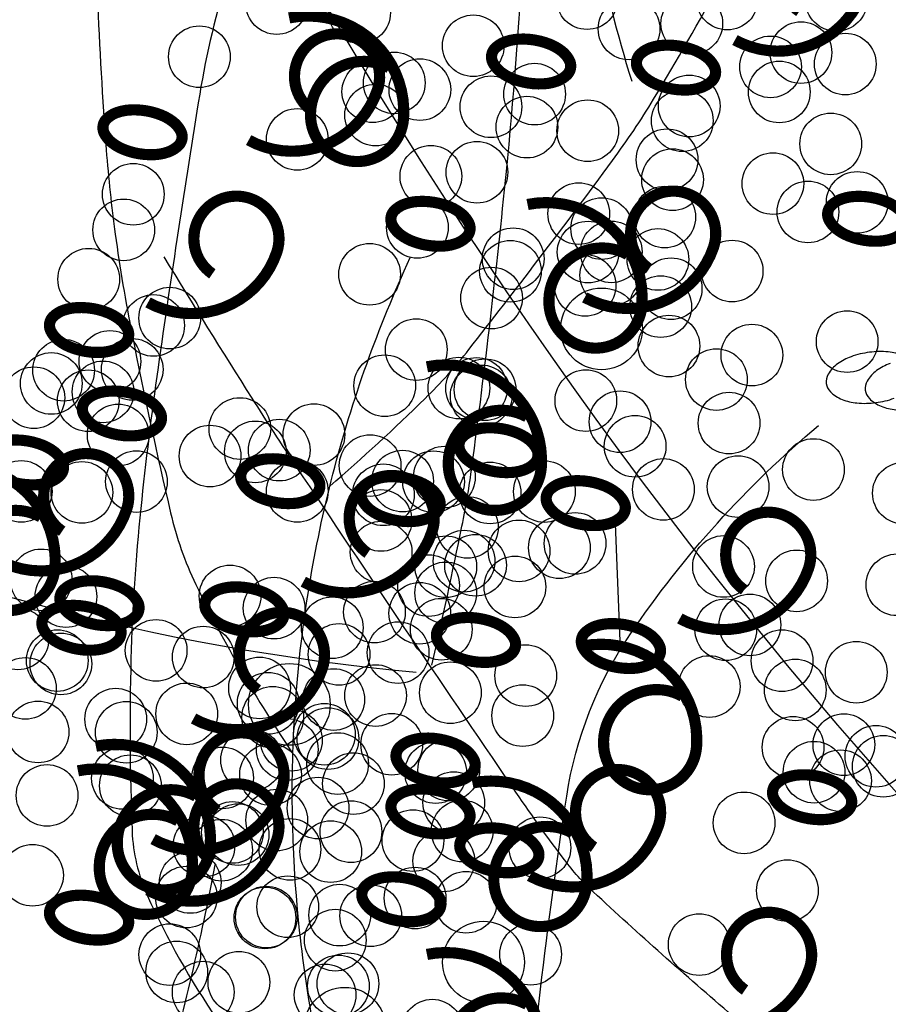
# Model space of a CAD drawing. Units: feet. Extents: x 0 to 8.5, y 0 to 11.
# Drawn here: x 2.7 to 2.9, y 3.2 to 3.4 of the extents above; entities that cross this region are included whole.
import ezdxf

# ---------------------------------------------------------------- set-up
doc = ezdxf.new("R2010")
doc.units = ezdxf.units.FT
doc.header["$MEASUREMENT"] = 0
doc.layers.add('G_Detail_Line_Medium', color=7, linetype='CONTINUOUS')
doc.layers.add('G_Detail_Line_Shade', color=9, linetype='CONTINUOUS')

msp = doc.modelspace()

# ---------------------------------------------------------------- linework, layer by layer
at = {"layer": 'G_Detail_Line_Medium'}
msp.add_line((2.852250396179854, 3.265003188495294), (2.851039640939628, 3.296923805469765), dxfattribs=at)
at = {"layer": 'G_Detail_Line_Medium', "const_width": 0.002663280000000001}
for points in [[(2.894836213660776, 3.416861170530853, -2.013131363561439), (2.910158163899085, 3.421966080133059, -0.4664801598104144), (2.879514263422469, 3.41005465177255, 5.719960447850339)], [(2.797223534121012, 3.403416558895032, 0.5917976923595726), (2.77849677861267, 3.391505130534523, 0.9375380886971868), (2.800628458126738, 3.391505130534523, 0.4933671625228506), (2.773389422288003, 3.415327987255541, 1.976597534420135)], [(2.779070459765761, 3.393038272742885, -2.013131363561439), (2.79439241000407, 3.398143182345088, -0.4664801598104144), (2.763748509527455, 3.386231753984581, 5.719960447850339)], [(2.859085016227338, 3.355602337438308, -2.013131363561439), (2.874406966465647, 3.360707247040512, -0.4664801598104144), (2.84376306598903, 3.348795818680004, 5.719960447850339)], [(2.755111517483288, 3.354408142790165, -2.013131363561439), (2.770433467721597, 3.35951305239237, -0.4664801598104144), (2.739789567244981, 3.347601624031862, 5.719960447850339)], [(2.853977659902674, 3.359005596817459, 0.5917976923595726), (2.835250904394329, 3.347094168456951, 0.9375380886971868), (2.857382583908397, 3.347094168456951, 0.4933671625228506), (2.830143548069663, 3.370917025177968, 1.976597534420135)], [(2.830018717620197, 3.32037546686474, 0.5917976923595726), (2.811291962111855, 3.308464038504232, 0.9375380886971868), (2.833423641625923, 3.308464038504232, 0.4933671625228506), (2.806184605787188, 3.332286895225248, 1.976597534420135)], [(2.71936032004985, 3.293149309697619, -2.013131363561439), (2.734682270288158, 3.298254219299824, -0.4664801598104144), (2.704038369811542, 3.286342790939315, 5.719960447850339)], [(2.714252963725186, 3.296552569076771, 0.5917976923595726), (2.69552620821684, 3.284641140716262, 0.9375380886971868), (2.717657887730908, 3.284641140716262, 0.4933671625228506), (2.690418851892174, 3.308463997437279, 1.976597534420135)], [(2.792078009686735, 3.287928910922671, -2.013131363561439), (2.807399959925045, 3.293033820524876, -0.4664801598104144), (2.776756059448428, 3.281122392164368, 5.719960447850339)], [(2.88171814732174, 3.279187740779744, -2.013131363561439), (2.89704009756005, 3.284292650381949, -0.4664801598104144), (2.866396197083434, 3.272381222021441, 5.719960447850339)], [(2.765952393426725, 3.255364842991774, -2.013131363561439), (2.781274343665035, 3.260469752593977, -0.4664801598104144), (2.750630443188419, 3.248558324233471, 5.719960447850339)], [(2.866985209823645, 3.253896234997246, 0.5917976923595726), (2.848258454315302, 3.241984806636737, 0.9375380886971868), (2.87039013382937, 3.241984806636737, 0.4933671625228506), (2.843151097990635, 3.265807663357755, 1.976597534420135)], [(2.756326812253298, 3.226670077830125, -2.013131363561439), (2.771648762491606, 3.231774987432329, -0.4664801598104144), (2.741004862014989, 3.219863559071822, 5.719960447850339)], [(2.751219455928633, 3.230073337209276, 0.5917976923595726), (2.732492700420288, 3.218161908848768, 0.9375380886971868), (2.754624379934356, 3.218161908848768, 0.4933671625228506), (2.727385344095622, 3.241984765569786, 1.976597534420135)], [(2.746937595503114, 3.224222595292537, 0.5917976923595726), (2.728210839994772, 3.212311166932029, 0.9375380886971868), (2.75034251950884, 3.212311166932029, 0.4933671625228506), (2.723103483670104, 3.236134023653046, 1.976597534420135)], [(2.845966949888303, 3.217928907687198, -2.013131363561439), (2.861288900126612, 3.223033817289402, -0.4664801598104144), (2.830644999649995, 3.211122388928894, 5.719960447850339)], [(2.755111517483288, 3.214549420503324, -2.013131363561439), (2.770433467721597, 3.219654330105529, -0.4664801598104144), (2.739789567244981, 3.207742901745021, 5.719960447850339)], [(2.840859593563638, 3.22133216706635, 0.5917976923595726), (2.822132838055293, 3.209420738705841, 0.9375380886971868), (2.844264517569361, 3.209420738705841, 0.4933671625228506), (2.817025481730627, 3.233243595426858, 1.976597534420135)], [(2.881919492093964, 3.183955325003076, -2.013131363561439), (2.897241442332273, 3.189060234605282, -0.4664801598104144), (2.866597541855657, 3.177148806244773, 5.719960447850339)], [(2.830018717620197, 3.180516744577899, 0.5917976923595726), (2.811291962111855, 3.16860531621739, 0.9375380886971868), (2.833423641625923, 3.16860531621739, 0.4933671625228506), (2.806184605787188, 3.192428172938407, 1.976597534420135)]]:
    msp.add_lwpolyline(points, format="xyb", dxfattribs=at)
for points in [[(2.831845980388602, 3.410054651772548, 0.05546595109377452), (2.827995970192785, 3.410264322965197, 0.06926049984291904), (2.824961346368906, 3.409665861974457, 0.105843081183681), (2.822498917495049, 3.408176679244296, 0.1641400695779886), (2.821611006704265, 3.406514433156893, 0.1641400695782574), (2.821911533310747, 3.404654021539462, 0.1058430811837345), (2.823757544931671, 3.402446429580332, 0.06926049984309803), (2.826433804410215, 3.400895709581955, 0.05546595109398827), (2.830143548069663, 3.399844832568141, 0.05546595109366281), (2.83399355826548, 3.399635161375489, 0.0692604998428725), (2.837028182089361, 3.400233622366231, 0.1058430811837259), (2.839490610963215, 3.401722805096392, 0.164140069578171), (2.840378521754, 3.403385051183795, 0.1641400695781934), (2.840077995147519, 3.405245462801229, 0.1058430811837345), (2.838231983526593, 3.407453054760358, 0.06926049984299963), (2.835555724048049, 3.409003774758734, 0.0554659510940116)], [(2.866340419914394, 3.408602442215941, 0.05546595109377452), (2.862490409718577, 3.408812113408592, 0.06926049984291904), (2.859455785894697, 3.408213652417851, 0.105843081183681), (2.856993357020841, 3.406724469687688, 0.1641400695779886), (2.856105446230058, 3.405062223600286, 0.1641400695782574), (2.856405972836536, 3.403201811982854, 0.1058430811837345), (2.858251984457463, 3.400994220023724, 0.06926049984309803), (2.860928243936007, 3.399443500025349, 0.05546595109398827), (2.864637987595454, 3.398392623011532, 0.05546595109366281), (2.868487997791273, 3.398182951818882, 0.0692604998428725), (2.871522621615151, 3.398781412809623, 0.1058430811837259), (2.873985050489007, 3.400270595539786, 0.164140069578171), (2.874872961279793, 3.40193284162719, 0.1641400695781934), (2.874572434673311, 3.403793253244621, 0.1058430811837345), (2.872726423052384, 3.40600084520375, 0.06926049984299963), (2.870050163573842, 3.407551565202125, 0.0554659510940116)], [(2.739340657173506, 3.393206780757577, 0.05546595109377452), (2.73549064697769, 3.393416451950227, 0.06926049984291904), (2.732456023153809, 3.392817990959483, 0.105843081183681), (2.729993594279952, 3.391328808229322, 0.1641400695779886), (2.729105683489169, 3.389666562141919, 0.1641400695782574), (2.729406210095648, 3.387806150524487, 0.1058430811837345), (2.731252221716575, 3.385598558565356, 0.06926049984309803), (2.733928481195119, 3.384047838566983, 0.05546595109398827), (2.737638224854566, 3.382996961553167, 0.05546595109366281), (2.741488235050385, 3.382787290360516, 0.0692604998428725), (2.744522858874262, 3.383385751351256, 0.1058430811837259), (2.746985287748119, 3.384874934081418, 0.164140069578171), (2.747873198538903, 3.386537180168823, 0.1641400695781934), (2.747572671932423, 3.388397591786253, 0.1058430811837345), (2.745726660311496, 3.390605183745382, 0.06926049984299963), (2.743050400832952, 3.39215590374376, 0.0554659510940116)], [(2.807887038106128, 3.37142452181983, 0.05546595109377452), (2.804037027910312, 3.371634193012481, 0.06926049984291904), (2.801002404086431, 3.371035732021738, 0.105843081183681), (2.798539975212576, 3.369546549291577, 0.1641400695779886), (2.797652064421792, 3.367884303204174, 0.1641400695782574), (2.79795259102827, 3.366023891586741, 0.1058430811837345), (2.799798602649197, 3.363816299627611, 0.06926049984309803), (2.802474862127741, 3.362265579629238, 0.05546595109398827), (2.806184605787188, 3.361214702615421, 0.05546595109366281), (2.810034615983007, 3.361005031422772, 0.0692604998428725), (2.813069239806885, 3.361603492413511, 0.1058430811837259), (2.815531668680741, 3.363092675143672, 0.164140069578171), (2.816419579471526, 3.364754921231076, 0.1641400695781934), (2.816119052865045, 3.366615332848507, 0.1058430811837345), (2.81427304124412, 3.368822924807637, 0.06926049984299963), (2.811596781765576, 3.370373644806014, 0.0554659510940116)], [(2.911860536850179, 3.372618716467973, 0.05546595109377452), (2.908010526654363, 3.372828387660623, 0.06926049984291904), (2.904975902830482, 3.37222992666988, 0.105843081183681), (2.902513473956626, 3.370740743939719, 0.1641400695779886), (2.901625563165843, 3.369078497852316, 0.1641400695782574), (2.901926089772322, 3.367218086234883, 0.1058430811837345), (2.903772101393248, 3.365010494275753, 0.06926049984309803), (2.906448360871792, 3.36345977427738, 0.05546595109398827), (2.910158104531239, 3.362408897263563, 0.05546595109366281), (2.914008114727058, 3.362199226070913, 0.0692604998428725), (2.917042738550935, 3.362797687061653, 0.1058430811837259), (2.919505167424792, 3.364286869791815, 0.164140069578171), (2.920393078215577, 3.365949115879219, 0.1641400695781934), (2.920092551609097, 3.36780952749665, 0.1058430811837345), (2.91824653998817, 3.370017119455779, 0.06926049984299963), (2.915570280509626, 3.371567839454156, 0.0554659510940116)], [(2.726615723736906, 3.346149414475253, 0.05546595109377452), (2.722765713541089, 3.346359085667904, 0.06926049984291904), (2.719731089717209, 3.345760624677163, 0.105843081183681), (2.717268660843352, 3.344271441947, 0.1641400695779886), (2.716380750052569, 3.342609195859597, 0.1641400695782574), (2.716681276659048, 3.340748784242166, 0.1058430811837345), (2.718527288279975, 3.338541192283035, 0.06926049984309803), (2.721203547758519, 3.336990472284661, 0.05546595109398827), (2.724913291417965, 3.335939595270844, 0.05546595109366281), (2.728763301613784, 3.335729924078194, 0.0692604998428725), (2.731797925437663, 3.336328385068935, 0.1058430811837259), (2.734260354311519, 3.337817567799098, 0.164140069578171), (2.735148265102305, 3.339479813886501, 0.1641400695781934), (2.734847738495823, 3.341340225503933, 0.1058430811837345), (2.733001726874896, 3.343547817463062, 0.06926049984299963), (2.730325467396354, 3.345098537461436, 0.0554659510940116)], [(2.734435750614407, 3.32628252833663, 0.05546595109377452), (2.73058574041859, 3.326492199529279, 0.06926049984291904), (2.72755111659471, 3.325893738538536, 0.105843081183681), (2.725088687720856, 3.324404555808377, 0.1641400695779886), (2.72420077693007, 3.322742309720974, 0.1641400695782574), (2.724501303536551, 3.320881898103541, 0.1058430811837345), (2.726347315157478, 3.318674306144411, 0.06926049984309803), (2.729023574636021, 3.317123586146035, 0.05546595109398827), (2.732733318295468, 3.316072709132222, 0.05546595109366281), (2.736583328491285, 3.315863037939569, 0.0692604998428725), (2.739617952315164, 3.316461498930312, 0.1058430811837259), (2.742080381189021, 3.317950681660471, 0.164140069578171), (2.742968291979806, 3.319612927747874, 0.1641400695781934), (2.742667765373324, 3.321473339365308, 0.1058430811837345), (2.7408217537524, 3.323680931324438, 0.06926049984299963), (2.738145494273856, 3.325231651322814, 0.0554659510940116)], [(2.824075888249412, 3.317541358193702, 0.05546595109377452), (2.820225878053596, 3.317751029386351, 0.06926049984291904), (2.817191254229715, 3.317152568395609, 0.105843081183681), (2.814728825355862, 3.31566338566545, 0.1641400695779886), (2.813840914565076, 3.314001139578046, 0.1641400695782574), (2.814141441171556, 3.312140727960614, 0.1058430811837345), (2.815987452792483, 3.309933136001483, 0.06926049984309803), (2.818663712271027, 3.308382416003108, 0.05546595109398827), (2.822373455930473, 3.307331538989294, 0.05546595109366281), (2.826223466126291, 3.307121867796642, 0.0692604998428725), (2.82925808995017, 3.307720328787384, 0.1058430811837259), (2.831720518824027, 3.309209511517544, 0.164140069578171), (2.832608429614811, 3.310871757604946, 0.1641400695781934), (2.83230790300833, 3.31273216922238, 0.1058430811837345), (2.830461891387405, 3.31493976118151, 0.06926049984299963), (2.827785631908862, 3.316490481179887, 0.0554659510940116)], [(2.711118613974358, 3.31462945217115, 0.05546595109377452), (2.707268603778542, 3.3148391233638, 0.06926049984291904), (2.704233979954661, 3.314240662373059, 0.105843081183681), (2.701771551080805, 3.312751479642897, 0.1641400695779886), (2.700883640290022, 3.311089233555492, 0.1641400695782574), (2.701184166896501, 3.309228821938062, 0.1058430811837345), (2.703030178517428, 3.307021229978931, 0.06926049984309803), (2.705706437995971, 3.305470509980556, 0.05546595109398827), (2.709416181655418, 3.30441963296674, 0.05546595109366281), (2.713266191851237, 3.30420996177409, 0.0692604998428725), (2.716300815675114, 3.30480842276483, 0.1058430811837259), (2.718763244548971, 3.306297605494994, 0.164140069578171), (2.719651155339754, 3.307959851582397, 0.1641400695781934), (2.719350628733276, 3.309820263199828, 0.1058430811837345), (2.717504617112349, 3.312027855158958, 0.06926049984299963), (2.714828357633805, 3.313578575157333, 0.0554659510940116)], [(2.772135840672691, 3.310165688727285, 0.05546595109377452), (2.768285830476874, 3.310375359919934, 0.06926049984291904), (2.765251206652994, 3.309776898929192, 0.105843081183681), (2.762788777779138, 3.308287716199031, 0.1641400695779886), (2.761900866988354, 3.306625470111627, 0.1641400695782574), (2.762201393594833, 3.304765058494194, 0.1058430811837345), (2.76404740521576, 3.302557466535064, 0.06926049984309803), (2.766723664694304, 3.301006746536691, 0.05546595109398827), (2.770433408353751, 3.299955869522876, 0.05546595109366281), (2.77428341854957, 3.299746198330224, 0.0692604998428725), (2.777318042373447, 3.300344659320965, 0.1058430811837259), (2.779780471247304, 3.301833842051127, 0.164140069578171), (2.780668382038089, 3.30349608813853, 0.1641400695781934), (2.780367855431608, 3.305356499755962, 0.1058430811837345), (2.778521843810681, 3.307564091715091, 0.06926049984299963), (2.775845584332137, 3.309114811713467, 0.0554659510940116)], [(2.800758751609364, 3.305888282028222, 0.05546595109377452), (2.796908741413548, 3.306097953220872, 0.06926049984291904), (2.793874117589667, 3.305499492230132, 0.105843081183681), (2.79141168871581, 3.304010309499969, 0.1641400695779886), (2.790523777925027, 3.302348063412565, 0.1641400695782574), (2.790824304531506, 3.300487651795134, 0.1058430811837345), (2.792670316152433, 3.298280059836003, 0.06926049984309803), (2.795346575630977, 3.296729339837629, 0.05546595109398827), (2.799056319290424, 3.295678462823812, 0.05546595109366281), (2.802906329486243, 3.295468791631162, 0.0692604998428725), (2.80594095331012, 3.296067252621903, 0.1058430811837259), (2.808403382183977, 3.297556435352067, 0.164140069578171), (2.80929129297476, 3.29921868143947, 0.1641400695781934), (2.808990766368281, 3.301079093056901, 0.1058430811837345), (2.807144754747354, 3.303286685016031, 0.06926049984299963), (2.80446849526881, 3.304837405014406, 0.0554659510940116)], [(2.844853530309575, 3.304945289952336, 0.05546595109377452), (2.841003520113759, 3.305154961144987, 0.06926049984291904), (2.837968896289878, 3.304556500154244, 0.105843081183681), (2.835506467416023, 3.303067317424083, 0.1641400695779886), (2.834618556625239, 3.30140507133668, 0.1641400695782574), (2.834919083231718, 3.299544659719246, 0.1058430811837345), (2.836765094852645, 3.297337067760116, 0.06926049984309803), (2.839441354331188, 3.295786347761744, 0.05546595109398827), (2.843151097990635, 3.294735470747927, 0.05546595109366281), (2.847001108186454, 3.294525799555277, 0.0692604998428725), (2.850035732010332, 3.295124260546018, 0.1058430811837259), (2.852498160884188, 3.296613443276179, 0.164140069578171), (2.853386071674973, 3.298275689363582, 0.1641400695781934), (2.853085545068493, 3.300136100981014, 0.1058430811837345), (2.851239533447567, 3.302343692940143, 0.06926049984299963), (2.848563273969023, 3.303894412938519, 0.0554659510940116)], [(2.729087776414561, 3.281122392164365, 0.05546595109377452), (2.725237766218744, 3.281332063357016, 0.06926049984291904), (2.722203142394865, 3.280733602366275, 0.105843081183681), (2.719740713521008, 3.279244419636114, 0.1641400695779886), (2.718852802730224, 3.27758217354871, 0.1641400695782574), (2.719153329336706, 3.27572176193128, 0.1058430811837345), (2.72099934095763, 3.273514169972149, 0.06926049984309803), (2.723675600436174, 3.271963449973772, 0.05546595109398827), (2.727385344095622, 3.270912572959958, 0.05546595109366281), (2.73123535429144, 3.270702901767306, 0.0692604998428725), (2.73426997811532, 3.271301362758049, 0.1058430811837259), (2.736732406989174, 3.27279054548821, 0.164140069578171), (2.737620317779959, 3.274452791575612, 0.1641400695781934), (2.737319791173478, 3.276313203193046, 0.1058430811837345), (2.735473779552552, 3.278520795152176, 0.06926049984299963), (2.732797520074008, 3.280071515150551, 0.0554659510940116)], [(2.763582215940353, 3.279670182607759, 0.05546595109377452), (2.759732205744537, 3.279879853800409, 0.06926049984291904), (2.756697581920657, 3.279281392809668, 0.105843081183681), (2.7542351530468, 3.277792210079506, 0.1641400695779886), (2.753347242256017, 3.276129963992103, 0.1641400695782574), (2.753647768862495, 3.274269552374673, 0.1058430811837345), (2.755493780483422, 3.272061960415542, 0.06926049984309803), (2.758170039961966, 3.270511240417167, 0.05546595109398827), (2.761879783621413, 3.269460363403351, 0.05546595109366281), (2.765729793817232, 3.2692506922107, 0.0692604998428725), (2.76876441764111, 3.269849153201441, 0.1058430811837259), (2.771226846514966, 3.271338335931604, 0.164140069578171), (2.772114757305753, 3.273000582019007, 0.1641400695781934), (2.77181423069927, 3.274860993636438, 0.1058430811837345), (2.769968219078343, 3.277068585595568, 0.06926049984299963), (2.767291959599801, 3.278619305593942, 0.0554659510940116)], [(2.724805915989045, 3.275271650247627, 0.05546595109377452), (2.720955905793228, 3.275481321440278, 0.06926049984291904), (2.717921281969348, 3.274882860449535, 0.105843081183681), (2.715458853095493, 3.273393677719374, 0.1641400695779886), (2.714570942304708, 3.27173143163197, 0.1641400695782574), (2.714871468911187, 3.269871020014538, 0.1058430811837345), (2.716717480532114, 3.267663428055407, 0.06926049984309803), (2.719393740010658, 3.266112708057035, 0.05546595109398827), (2.723103483670104, 3.265061831043218, 0.05546595109366281), (2.726953493865923, 3.264852159850569, 0.0692604998428725), (2.729988117689802, 3.265450620841309, 0.1058430811837259), (2.732450546563657, 3.26693980357147, 0.164140069578171), (2.733338457354442, 3.268602049658873, 0.1641400695781934), (2.733037930747962, 3.270462461276304, 0.1058430811837345), (2.731191919127037, 3.272670053235434, 0.06926049984299963), (2.728515659648493, 3.274220773233811, 0.0554659510940116)], [(2.818727914049566, 3.272381222021437, 0.05546595109377452), (2.81487790385375, 3.272590893214088, 0.06926049984291904), (2.811843280029871, 3.271992432223347, 0.105843081183681), (2.809380851156014, 3.270503249493186, 0.1641400695779886), (2.808492940365229, 3.268841003405782, 0.1641400695782574), (2.808793466971712, 3.266980591788352, 0.1058430811837345), (2.810639478592636, 3.264772999829222, 0.06926049984309803), (2.81331573807118, 3.263222279830845, 0.05546595109398827), (2.817025481730627, 3.262171402817031, 0.05546595109366281), (2.820875491926445, 3.261961731624378, 0.0692604998428725), (2.823910115750325, 3.262560192615121, 0.1058430811837259), (2.82637254462418, 3.264049375345282, 0.164140069578171), (2.827260455414965, 3.265711621432685, 0.1641400695781934), (2.826959928808483, 3.267572033050119, 0.1058430811837345), (2.825113917187558, 3.269779625009249, 0.06926049984299963), (2.822437657709014, 3.271330345007623, 0.0554659510940116)], [(2.853222353575359, 3.270929012464832, 0.05546595109377452), (2.849372343379542, 3.271138683657482, 0.06926049984291904), (2.846337719555662, 3.270540222666741, 0.105843081183681), (2.843875290681805, 3.269051039936578, 0.1641400695779886), (2.842987379891023, 3.267388793849175, 0.1641400695782574), (2.843287906497501, 3.265528382231745, 0.1058430811837345), (2.845133918118428, 3.263320790272614, 0.06926049984309803), (2.847810177596972, 3.261770070274239, 0.05546595109398827), (2.851519921256418, 3.260719193260423, 0.05546595109366281), (2.855369931452238, 3.260509522067772, 0.0692604998428725), (2.858404555276115, 3.261107983058513, 0.1058430811837259), (2.860866984149972, 3.262597165788677, 0.164140069578171), (2.861754894940758, 3.264259411876079, 0.1641400695781934), (2.861454368334276, 3.266119823493511, 0.1058430811837345), (2.859608356713349, 3.26832741545264, 0.06926049984299963), (2.856932097234806, 3.269878135451015, 0.0554659510940116)], [(2.809102332876138, 3.243686456859791, 0.05546595109377452), (2.805252322680322, 3.243896128052441, 0.06926049984291904), (2.802217698856441, 3.243297667061698, 0.105843081183681), (2.799755269982585, 3.241808484331536, 0.1641400695779886), (2.798867359191802, 3.240146238244133, 0.1641400695782574), (2.799167885798281, 3.238285826626701, 0.1058430811837345), (2.801013897419208, 3.23607823466757, 0.06926049984309803), (2.803690156897751, 3.234527514669197, 0.05546595109398827), (2.807399900557198, 3.233476637655381, 0.05546595109366281), (2.811249910753017, 3.23326696646273, 0.0692604998428725), (2.814284534576895, 3.233865427453471, 0.1058430811837259), (2.816746963450751, 3.235354610183633, 0.164140069578171), (2.817634874241536, 3.237016856271037, 0.1641400695781934), (2.817334347635056, 3.238877267888467, 0.1058430811837345), (2.815488336014129, 3.241084859847597, 0.06926049984299963), (2.812812076535585, 3.242635579845974, 0.0554659510940116)], [(2.898742470511144, 3.234945286716863, 0.05546595109377452), (2.894892460315328, 3.235154957909513, 0.06926049984291904), (2.891857836491447, 3.234556496918771, 0.105843081183681), (2.88939540761759, 3.233067314188609, 0.1641400695779886), (2.888507496826807, 3.231405068101206, 0.1641400695782574), (2.888808023433286, 3.229544656483773, 0.1058430811837345), (2.890654035054213, 3.227337064524643, 0.06926049984309803), (2.893330294532757, 3.22578634452627, 0.05546595109398827), (2.897040038192204, 3.224735467512454, 0.05546595109366281), (2.900890048388023, 3.224525796319803, 0.0692604998428725), (2.9039246722119, 3.225124257310544, 0.1058430811837259), (2.906387101085757, 3.226613440040705, 0.164140069578171), (2.907275011876541, 3.228275686128109, 0.1641400695781934), (2.906974485270061, 3.23013609774554, 0.1058430811837345), (2.905128473649134, 3.23234368970467, 0.06926049984299963), (2.90245221417059, 3.233894409703046, 0.0554659510940116)], [(2.807887038106128, 3.231565799532989, 0.05546595109377452), (2.804037027910312, 3.23177547072564, 0.06926049984291904), (2.801002404086431, 3.231177009734896, 0.105843081183681), (2.798539975212576, 3.229687827004735, 0.1641400695779886), (2.797652064421792, 3.228025580917333, 0.1641400695782574), (2.79795259102827, 3.226165169299899, 0.1058430811837345), (2.799798602649197, 3.223957577340769, 0.06926049984309803), (2.802474862127741, 3.222406857342397, 0.05546595109398827), (2.806184605787188, 3.22135598032858, 0.05546595109366281), (2.810034615983007, 3.22114630913593, 0.0692604998428725), (2.813069239806885, 3.22174477012667, 0.1058430811837259), (2.815531668680741, 3.223233952856831, 0.164140069578171), (2.816419579471526, 3.224896198944235, 0.1641400695781934), (2.816119052865045, 3.226756610561666, 0.1058430811837345), (2.81427304124412, 3.228964202520796, 0.06926049984299963), (2.811596781765576, 3.230514922519172, 0.0554659510940116)], [(2.824277233021635, 3.222308942417035, 0.05546595109377452), (2.820427222825819, 3.222518613609685, 0.06926049984291904), (2.817392599001939, 3.221920152618942, 0.105843081183681), (2.814930170128085, 3.220430969888783, 0.1641400695779886), (2.814042259337299, 3.21876872380138, 0.1641400695782574), (2.814342785943779, 3.216908312183946, 0.1058430811837345), (2.816188797564706, 3.214700720224816, 0.06926049984309803), (2.81886505704325, 3.213150000226442, 0.05546595109398827), (2.822574800702697, 3.212099123212627, 0.05546595109366281), (2.826424810898514, 3.211889452019975, 0.0692604998428725), (2.829459434722394, 3.212487913010717, 0.1058430811837259), (2.83192186359625, 3.213977095740876, 0.164140069578171), (2.832809774387035, 3.21563934182828, 0.1641400695781934), (2.832509247780552, 3.217499753445713, 0.1058430811837345), (2.830663236159629, 3.219707345404843, 0.06926049984299963), (2.827986976681085, 3.221258065403219, 0.0554659510940116)], [(2.800960096381587, 3.210655866251556, 0.05546595109377452), (2.797110086185771, 3.210865537444206, 0.06926049984291904), (2.79407546236189, 3.210267076453465, 0.105843081183681), (2.791613033488034, 3.208777893723302, 0.1641400695779886), (2.790725122697251, 3.207115647635899, 0.1641400695782574), (2.791025649303729, 3.205255236018467, 0.1058430811837345), (2.792871660924656, 3.203047644059336, 0.06926049984309803), (2.7955479204032, 3.201496924060962, 0.05546595109398827), (2.799257664062647, 3.200446047047145, 0.05546595109366281), (2.803107674258466, 3.200236375854495, 0.0692604998428725), (2.806142298082344, 3.200834836845235, 0.1058430811837259), (2.8086047269562, 3.2023240195754, 0.164140069578171), (2.809492637746983, 3.203986265662802, 0.1641400695781934), (2.809192111140504, 3.205846677280234, 0.1058430811837345), (2.807346099519577, 3.208054269239364, 0.06926049984299963), (2.804669840041034, 3.209604989237739, 0.0554659510940116)], [(2.726615723736906, 3.206290692188412, 0.05546595109377452), (2.722765713541089, 3.206500363381062, 0.06926049984291904), (2.719731089717209, 3.205901902390321, 0.105843081183681), (2.717268660843352, 3.204412719660159, 0.1641400695779886), (2.716380750052569, 3.202750473572756, 0.1641400695782574), (2.716681276659048, 3.200890061955325, 0.1058430811837345), (2.718527288279975, 3.198682469996194, 0.06926049984309803), (2.721203547758519, 3.197131749997819, 0.05546595109398827), (2.724913291417965, 3.196080872984003, 0.05546595109366281), (2.728763301613784, 3.195871201791352, 0.0692604998428725), (2.731797925437663, 3.196469662782093, 0.1058430811837259), (2.734260354311519, 3.197958845512257, 0.164140069578171), (2.735148265102305, 3.19962109159966, 0.1641400695781934), (2.734847738495823, 3.201481503217091, 0.1058430811837345), (2.733001726874896, 3.20368909517622, 0.06926049984299963), (2.730325467396354, 3.205239815174595, 0.0554659510940116)]]:
    msp.add_lwpolyline(points, format="xyb", close=True, dxfattribs=at)
at = {"layer": 'G_Detail_Line_Medium', "flags": 128}
for points in [[(2.943551021004407, 3.14584816706071, -0.04103320106597869), (2.903123047855529, 3.161881871854522, -0.06176267385853059), (2.878949690053322, 3.177821970009371, -0.01032432933368131), (2.845756867179412, 3.207346585130613, -0.04498395229803488), (2.838919788138661, 3.214936481240063, -0.01131958450929631), (2.826628795005516, 3.232126810796185, -0.002596869161210296), (2.775165367738943, 3.308510973257523, -0.006069453034552247), (2.764600944185061, 3.32479316787693, -0.002970680651095868), (2.743622116964103, 3.358443469931156)], [(2.785682987634618, 3.14769037059795, -0.04370260218199234), (2.775710941658851, 3.19977595370566, -0.04370260218198943), (2.774943779324794, 3.252801995709209, -0.04507387939117839), (2.783817023816313, 3.306766299460899, -0.04507387939120388), (2.802217054808388, 3.358266973308005)], [(2.829696393180778, 3.104462543905335, -0.00995270850882199), (2.829380999007687, 3.132315869252657, -0.0151225518427545), (2.830092664330759, 3.150636903488743, -0.01208686378620613), (2.833223859475249, 3.184121632031297, -0.008759387413888571), (2.839466090286699, 3.23010296914616, -0.1115796240360766), (2.854656738002025, 3.268729709533988, -0.06877337851741368), (2.899433691053605, 3.318337568439809)]]:
    msp.add_lwpolyline(points, format="xyb", dxfattribs=at)
at = {"layer": 'G_Detail_Line_Medium'}
for centre, radius in [((2.770432480772861, 3.418732283717627), 0.007338766149677387), ((2.844323591471602, 3.419918370800986), 0.007338766149677387), ((2.87767831044753, 3.419803146283691), 0.007338766149677387), ((2.903647556810547, 3.419462211551711), 0.007338766149677387), ((2.790177701228923, 3.416586425592853), 0.007338766149677387), ((2.854298615160177, 3.412690033058312), 0.007338766149677387), ((2.86924692151544, 3.413984335608029), 0.007338766149677387), ((2.817220284402332, 3.408684809468703), 0.007338766149677387), ((2.895233112688276, 3.407057791234961), 0.007338766149677387), ((2.895233112688276, 3.407057791234961), 0.007338766149677387), ((2.752013791544548, 3.406070097008006), 0.007338766149677387), ((2.752013791544548, 3.406070097008006), 0.007338766149677387), ((2.887990834023745, 3.403676120281135), 0.007338766149677387), ((2.905794207780874, 3.404340807580841), 0.007338766149677387), ((2.793300761367871, 3.397745653786534), 0.007338766149677387), ((2.79841560269774, 3.399857764966814), 0.007338766149677387), ((2.804506853195933, 3.398250508311707), 0.007338766149677387), ((2.890082458082875, 3.397692113838424), 0.007338766149677387), ((2.890082458082875, 3.397692113838424), 0.007338766149677387), ((2.831814907394666, 3.39717324252246), 0.007338766149677387), ((2.82144163727188, 3.394165049882169), 0.007338766149677387), ((2.868627687335199, 3.3943541060161), 0.007338766149677387), ((2.793959145692183, 3.392190492070338), 0.007338766149677387), ((2.866978754802875, 3.390835261107886), 0.007338766149677387), ((2.829993479704548, 3.389324244457142), 0.007338766149677387), ((2.829993479704548, 3.389324244457142), 0.007338766149677387), ((2.844467592054523, 3.388472325036602), 0.007338766149677387), ((2.775328878718673, 3.386415229983688), 0.007338766149677387), ((2.902319985991039, 3.38534020299987), 0.007338766149677387), ((2.863344279971584, 3.381576289757735), 0.007338766149677387), ((2.807123802113071, 3.377642637315145), 0.007338766149677387), ((2.818100133749054, 3.378576656774541), 0.007338766149677387), ((2.864655561179158, 3.37682358413583), 0.007338766149677387), ((2.864655561179158, 3.37682358413583), 0.007338766149677387), ((2.888550105642446, 3.375881005019433), 0.007338766149677387), ((2.888550105642446, 3.375881005019433), 0.007338766149677387), ((2.736283700040431, 3.373338775834421), 0.007338766149677387), ((2.908615903826989, 3.371422109462478), 0.007338766149677387), ((2.842332200750429, 3.368735430584605), 0.007338766149677387), ((2.862813269970245, 3.367927465530126), 0.007338766149677387), ((2.896903780568556, 3.369150165507871), 0.007338766149677387), ((2.733999788744299, 3.364874196601852), 0.007338766149677387), ((2.803915039507196, 3.365466496866381), 0.007338766149677387), ((2.847792805965565, 3.365186003970761), 0.007338766149677387), ((2.847792805965565, 3.365186003970761), 0.007338766149677387), ((2.82672400504391, 3.358012812754694), 0.007338766149677387), ((2.82672400504391, 3.358012812754694), 0.007338766149677387), ((2.844567075899819, 3.359595431977468), 0.007338766149677387), ((2.850064965080692, 3.359634269262227), 0.007338766149677387), ((2.861181339389532, 3.357822979555125), 0.007338766149677387), ((2.861181339389532, 3.357822979555125), 0.007338766149677387), ((2.725680688014424, 3.353132272277884), 0.007338766149677387), ((2.792540438786548, 3.354295905837803), 0.007338766149677387), ((2.826072461750316, 3.355023594866581), 0.007338766149677387), ((2.849967063355543, 3.354080984325506), 0.007338766149677387), ((2.878851915087542, 3.355075445620876), 0.007338766149677387), ((2.878851915087542, 3.355075445620876), 0.007338766149677387), ((2.843848263578868, 3.351671825229861), 0.007338766149677387), ((2.843848263578868, 3.351671825229861), 0.007338766149677387), ((2.864329298307317, 3.35086393278656), 0.007338766149677387), ((2.864329298307317, 3.35086393278656), 0.007338766149677387), ((2.821573350438504, 3.348647135358282), 0.007338766149677387), ((2.821573350438504, 3.348647135358282), 0.007338766149677387), ((2.86183938251371, 3.346611326474296), 0.007338766149677387), ((2.744956074338676, 3.343870195763159), 0.007338766149677387), ((2.741129098273733, 3.342119252576684), 0.007338766149677387), ((2.847764769876695, 3.341309576945918), 0.009726998306232023), ((2.863798288306104, 3.33721510855837), 0.007338766149677387), ((2.863798288306104, 3.33721510855837), 0.007338766149677387), ((2.906231998148482, 3.33827514123662), 0.007338766149677387), ((2.906231998148482, 3.33827514123662), 0.007338766149677387), ((2.803660376174395, 3.336386419727027), 0.007338766149677387), ((2.803660376174395, 3.336386419727027), 0.007338766149677387), ((2.883543508762138, 3.335069250433603), 0.007338766149677387), ((2.883543508762138, 3.335069250433603), 0.007338766149677387), ((2.730730314083695, 3.333562764899273), 0.007338766149677387), ((2.719710400131805, 3.331477309788109), 0.007338766149677387), ((2.719710400131805, 3.331477309788109), 0.007338766149677387), ((2.736029466031172, 3.331656085890003), 0.007338766149677387), ((2.716754543521414, 3.32831547698888), 0.007338766149677387), ((2.796146453534774, 3.327778605655628), 0.007338766149677387), ((2.796146453534774, 3.327778605655628), 0.007338766149677387), ((2.87511211983036, 3.329250439758249), 0.007338766149677387), ((2.87511211983036, 3.329250439758249), 0.007338766149677387), ((2.729082384956574, 3.326323186412333), 0.007338766149677387), ((2.729082384956574, 3.326323186412333), 0.007338766149677387), ((2.813804407061629, 3.327221060460873), 0.007338766149677387), ((2.818006072989459, 3.327152323838752), 0.007338766149677387), ((2.819108786433692, 3.325373400025768), 0.007338766149677387), ((2.820040997998062, 3.326836026539232), 0.007338766149677387), ((2.820040997998062, 3.326836026539232), 0.007338766149677387), ((2.712617898827093, 3.324922177816313), 0.007338766149677387), ((2.712617898827093, 3.324922177816313), 0.007338766149677387), ((2.725579659478318, 3.324197087502855), 0.007338766149677387), ((2.844019870581907, 3.324242163791121), 0.007338766149677387), ((2.852158136768392, 3.319220157434264), 0.007338766149677387), ((2.852158136768392, 3.319220157434264), 0.007338766149677387), ((2.87812738313135, 3.318879222702298), 0.007338766149677387), ((2.87812738313135, 3.318879222702298), 0.007338766149677387), ((2.732687962508197, 3.316067692782098), 0.007338766149677387), ((2.761655754279495, 3.317597704850552), 0.007338766149677387), ((2.779283698321224, 3.316141025490613), 0.007338766149677387), ((2.779283698321224, 3.316141025490613), 0.007338766149677387), ((2.855759471473368, 3.31336029446669), 0.007338766149677387), ((2.754563252974783, 3.311042572878757), 0.007338766149677387), ((2.765351475583297, 3.312045245842713), 0.007338766149677387), ((2.77102773910424, 3.312443581474658), 0.007338766149677387), ((2.792672231745178, 3.308778001074917), 0.007338766149677387), ((2.792672231745178, 3.308778001074917), 0.007338766149677387), ((2.898210126125458, 3.307834717503933), 0.007338766149677387), ((2.898210126125458, 3.307834717503933), 0.007338766149677387), ((2.737042090786626, 3.304960113243751), 0.007338766149677387), ((2.800390901513768, 3.305074988024638), 0.007338766149677387), ((2.800390901513768, 3.305074988024638), 0.007338766149677387), ((2.807760177190245, 3.30494014525441), 0.007338766149677387), ((2.81034280744317, 3.306030467140736), 0.007338766149677387), ((2.81034280744317, 3.306030467140736), 0.007338766149677387), ((2.70960123852934, 3.302625157799238), 0.007338766149677387), ((2.724047307037847, 3.302385978683812), 0.007338766149677387), ((2.775339155934501, 3.302626846749594), 0.007338766149677387), ((2.775339155934501, 3.302626846749594), 0.007338766149677387), ((2.795820190662933, 3.301818954306359), 0.007338766149677387), ((2.795820190662933, 3.301818954306359), 0.007338766149677387), ((2.821229052468901, 3.302261420552998), 0.007338766149677387), ((2.834144353388793, 3.30259364966038), 0.007338766149677387), ((2.862470660344589, 3.303093131431775), 0.007338766149677387), ((2.862470660344589, 3.303093131431775), 0.007338766149677387), ((2.88027403410175, 3.303757818731475), 0.007338766149677387), ((2.88027403410175, 3.303757818731475), 0.007338766149677387), ((2.919624523974607, 3.302211307612451), 0.007338766149677387), ((2.795240246908366, 3.295709310628101), 0.007338766149677387), ((2.795240246908366, 3.295709310628101), 0.007338766149677387), ((2.815839311773053, 3.294061968323319), 0.007338766149677387), ((2.841458581123691, 3.290252272258532), 0.007338766149677387), ((2.841458581123691, 3.290252272258532), 0.007338766149677387), ((2.795289180661721, 3.288170130078169), 0.007338766149677387), ((2.795289180661721, 3.288170130078169), 0.007338766149677387), ((2.828125131752805, 3.288477867720601), 0.007338766149677387), ((2.837722890504111, 3.289230162756478), 0.007338766149677387), ((2.837722890504111, 3.289230162756478), 0.007338766149677387), ((2.815034401117765, 3.286024271953461), 0.007338766149677387), ((2.815034401117765, 3.286024271953461), 0.007338766149677387), ((2.810688657167677, 3.284696290926902), 0.007338766149677387), ((2.817761573667849, 3.285041482042288), 0.007338766149677387), ((2.876799812311914, 3.284757214150503), 0.007338766149677387), ((2.876799812311914, 3.284757214150503), 0.007338766149677387), ((2.714349116482924, 3.28158041928532), 0.007338766149677387), ((2.894197627070878, 3.281342777909797), 0.007338766149677387), ((2.806603012185976, 3.280205461278049), 0.007338766149677387), ((2.806603012185976, 3.280205461278049), 0.007338766149677387), ((2.810669072363227, 3.278486350070476), 0.007338766149677387), ((2.827133558492678, 3.279887358666501), 0.007338766149677387), ((2.918092171534165, 3.280400198793402), 0.007338766149677387), ((2.720251307293806, 3.277599525909296), 0.007338766149677387), ((2.75932776902949, 3.277755660747679), 0.007338766149677387), ((2.769813350004649, 3.274840780925508), 0.007338766149677387), ((2.769813350004649, 3.274840780925508), 0.007338766149677387), ((2.793707894467937, 3.273898201809111), 0.007338766149677387), ((2.793707894467937, 3.273898201809111), 0.007338766149677387), ((2.804490702529653, 3.27362871355189), 0.007338766149677387), ((2.78364902912402, 3.270175178954123), 0.007338766149677387), ((2.78364902912402, 3.270175178954123), 0.007338766149677387), ((2.809618275487035, 3.269834244222145), 0.007338766149677387), ((2.809618275487035, 3.269834244222145), 0.007338766149677387), ((2.877334871857279, 3.269705197744853), 0.007338766149677387), ((2.883095730147892, 3.270839120613106), 0.007338766149677387), ((2.883095730147892, 3.270839120613106), 0.007338766149677387), ((2.708825706860932, 3.267526465356799), 0.007338766149677387), ((2.741729199543909, 3.264780114901117), 0.007338766149677387), ((2.799340047924235, 3.264263036155418), 0.007338766149677387), ((2.718197691685776, 3.262372341980946), 0.007338766149677387), ((2.752950594791058, 3.263203200760438), 0.007338766149677387), ((2.752950594791058, 3.263203200760438), 0.007338766149677387), ((2.785261760263917, 3.263827761224254), 0.007338766149677387), ((2.890723405281234, 3.262342173329158), 0.007338766149677387), ((2.71904071015755, 3.261574224098041), 0.007338766149677387), ((2.908393980979215, 3.259594639394916), 0.007338766149677387), ((2.829701018481087, 3.258789739023791), 0.007338766149677387), ((2.829701018481087, 3.258789739023791), 0.007338766149677387), ((2.710609321225742, 3.255755413422694), 0.007338766149677387), ((2.766339128215023, 3.255840176344802), 0.007338766149677387), ((2.766339128215023, 3.255840176344802), 0.007338766149677387), ((2.811764926457377, 3.254712840251333), 0.007338766149677387), ((2.811764926457377, 3.254712840251333), 0.007338766149677387), ((2.87339032947054, 3.2561910190039), 0.007338766149677387), ((2.893871364199036, 3.255383126560528), 0.007338766149677387), ((2.773436105423997, 3.251947919099507), 0.009726998306232023), ((2.784009703913033, 3.253092642410555), 0.007338766149677387), ((2.784009703913033, 3.253092642410555), 0.007338766149677387), ((2.793961552700218, 3.254048152951634), 0.007338766149677387), ((2.793961552700218, 3.254048152951634), 0.007338766149677387), ((2.76839900505035, 3.252190181059304), 0.007338766149677387), ((2.732107465627019, 3.248425351488487), 0.007338766149677387), ((2.749006052404359, 3.249689022019538), 0.007338766149677387), ((2.749006052404359, 3.249689022019538), 0.007338766149677387), ((2.769487087132808, 3.248881129576238), 0.007338766149677387), ((2.769487087132808, 3.248881129576238), 0.007338766149677387), ((2.828988356459656, 3.2492678838729), 0.007338766149677387), ((2.828988356459656, 3.2492678838729), 0.007338766149677387), ((2.713624584526833, 3.245384196366783), 0.007338766149677387), ((2.7346082705873, 3.245298944940029), 0.007338766149677387), ((2.7346082705873, 3.245298944940029), 0.007338766149677387), ((2.773913151020459, 3.243394506452836), 0.007338766149677387), ((2.781787538474303, 3.244827156643608), 0.007338766149677387), ((2.782626728870859, 3.24379550360733), 0.007338766149677387), ((2.772949473479366, 3.241207293778319), 0.007338766149677387), ((2.772949473479366, 3.241207293778319), 0.007338766149677387), ((2.797807695483883, 3.242451927336351), 0.007338766149677387), ((2.893340354197866, 3.24173430233239), 0.007338766149677387), ((2.905444398275633, 3.242353063847688), 0.007338766149677387), ((2.905444398275633, 3.242353063847688), 0.007338766149677387), ((2.764454462663622, 3.23867600231841), 0.007338766149677387), ((2.913085574653882, 3.239588444207689), 0.007338766149677387), ((2.784935497392077, 3.237868109874984), 0.007338766149677387), ((2.811389786973975, 3.236292338026297), 0.007338766149677387), ((2.811389786973975, 3.236292338026297), 0.007338766149677387), ((2.914816383100401, 3.237198940471912), 0.007338766149677387), ((2.914816383100401, 3.237198940471912), 0.007338766149677387), ((2.733707327520902, 3.234339691168365), 0.007338766149677387), ((2.757545644847092, 3.234435623954004), 0.007338766149677387), ((2.768956077131597, 3.235232305348047), 0.007338766149677387), ((2.768956077131597, 3.235232305348047), 0.007338766149677387), ((2.80829070466753, 3.235712235670302), 0.007338766149677387), ((2.80829070466753, 3.235712235670302), 0.007338766149677387), ((2.898351896970921, 3.235797931875893), 0.007338766149677387), ((2.898351896970921, 3.235797931875893), 0.007338766149677387), ((2.904654185722073, 3.233769633532342), 0.007338766149677387), ((2.735592947082838, 3.232567657646272), 0.007338766149677387), ((2.788701297587629, 3.233086447223281), 0.007338766149677387), ((2.788701297587629, 3.233086447223281), 0.007338766149677387), ((2.715771235497132, 3.230262792395918), 0.007338766149677387), ((2.780269908655851, 3.227267636547927), 0.007338766149677387), ((2.780269908655851, 3.227267636547927), 0.007338766149677387), ((2.812587958747183, 3.22855309238919), 0.007338766149677387), ((2.812587958747183, 3.22855309238919), 0.007338766149677387), ((2.770438929230862, 3.224393901872125), 0.007338766149677387), ((2.881700202660094, 3.223739351208298), 0.007338766149677387), ((2.759877527429815, 3.221454321550492), 0.007338766149677387), ((2.761220185990536, 3.220951566832579), 0.007338766149677387), ((2.788109504928902, 3.221646367937872), 0.007338766149677387), ((2.814586622503508, 3.221794142132905), 0.007338766149677387), ((2.814586622503508, 3.221794142132905), 0.007338766149677387), ((2.753105853420196, 3.218242747546861), 0.007338766149677387), ((2.757315925593883, 3.217237354223943), 0.007338766149677387), ((2.757315925593883, 3.217237354223943), 0.007338766149677387), ((2.773586888148664, 3.217434855103495), 0.007338766149677387), ((2.802874499245116, 3.219522198178351), 0.007338766149677387), ((2.802874499245116, 3.219522198178351), 0.007338766149677387), ((2.833088157475436, 3.217821609400236), 0.007338766149677387), ((2.78328517195684, 3.216896419491976), 0.007338766149677387), ((2.78328517195684, 3.216896419491976), 0.007338766149677387), ((2.810211616202703, 3.214684340676534), 0.007338766149677387), ((2.712297013707344, 3.211262187814874), 0.007338766149677387), ((2.749841757195253, 3.209547440650756), 0.007338766149677387), ((2.748920711310098, 3.206069373402062), 0.007338766149677387), ((2.803367914950951, 3.205851914293611), 0.007338766149677387), ((2.803367914950951, 3.205851914293611), 0.007338766149677387), ((2.892012726236304, 3.207612325205868), 0.007338766149677387), ((2.773055878147434, 3.203786030875371), 0.007338766149677387), ((2.815489587989913, 3.204846063553662), 0.007338766149677387), ((2.767628449170081, 3.201110328221453), 0.007338766149677387), ((2.767628449170081, 3.201110328221453), 0.007338766149677387), ((2.767982653489883, 3.201313480876611), 0.007338766149677387), ((2.785431822927241, 3.201775015521152), 0.007338766149677387), ((2.785431822927241, 3.201775015521152), 0.007338766149677387), ((2.792801098603556, 3.201640172750585), 0.007338766149677387), ((2.784369709671688, 3.19582136207525), 0.007338766149677387), ((2.871000647015438, 3.194771466032494), 0.007338766149677387), ((2.744977648065318, 3.192380687842597), 0.007338766149677387), ((2.819655887268731, 3.190579666210688), 0.009726998306232023), ((2.830880773420633, 3.192463789957753), 0.007338766149677387), ((2.830880773420633, 3.192463789957753), 0.007338766149677387), ((2.746616369949182, 3.188269469048209), 0.007338766149677387), ((2.746616369949182, 3.188269469048209), 0.007338766149677387), ((2.761415726609721, 3.185791079751265), 0.007338766149677387), ((2.785122219186651, 3.184917122714179), 0.007338766149677387), ((2.787384972972826, 3.185450145019268), 0.007338766149677387), ((2.752929026708357, 3.183453143814122), 0.007338766149677387), ((2.781957601137404, 3.18277441094018), 0.007338766149677387), ((2.781957601137404, 3.18277441094018), 0.007338766149677387), ((2.786633682244395, 3.174857667086357), 0.009726998306232023), ((2.807467715966877, 3.174405639820915), 0.007338766149677387)]:
    msp.add_circle(centre, radius, dxfattribs=at)
for centre, radius, start, end in [((3.786262166477738, 4.003315796188313), 1.162092353310984, 194.5494559238917, 223.81488206333), ((3.135118345611843, 3.487927075795779), 0.2935720094423059, 190.4997355660232, 197.3681970235641), ((1.7064899880883, 3.490395616313192), 1.124173651795192, 354.3021766421592, 356.9321134820069), ((2.949922569884902, 3.365036017724584), 0.2004160166369975, 162.239603414676, 170.779646432226), ((2.302269270120142, 3.733764221144826), 0.6521748923106011, 328.8038557290734, 331.6333372019223), ((3.801675520037868, 3.464902732984477), 1.074879024234751, 182.3676276967778, 184.3204166043273), ((2.852225782462836, 3.792232888048376), 0.5348152223842595, 225.1394335168634, 264.7856924410482), ((6.074579593133048, 2.857812834587448), 3.365973924880935, 170.7796464321572, 171.8996232879272), ((2.69464003258512, 3.496172128651782), 0.1934758432026142, 323.6077231219322, 328.8038557288907), ((3.056573324569927, 3.408611201790006), 0.3276534771772613, 184.3204166045204, 187.8577472578613), ((1.238774319863215, 4.569226022906761), 2.002063588780648, 322.7588345387676, 323.6077231209939), ((0.7244586960088852, 3.588377691802872), 2.111080914784187, 352.3831024971607, 354.3021766425), ((3.139451472465938, 3.420049206255506), 0.4113171810447444, 187.8577472575849, 191.2407005163908), ((1.528385365169804, 4.349071135443263), 1.638274182615983, 321.8204146280377, 322.7588345399255), ((4.020520072659956, 3.595155990803965), 1.309617945957448, 191.2407005165194, 193.1363971430526), ((2.720003090030945, 3.412047752319926), 0.1223699565109342, 314.481531783829, 321.8204146275445), ((3.620799220100837, 3.207053956891206), 0.8874648003090515, 171.899623287819, 174.0808869588264), ((2.474519490305313, 3.662014796110164), 0.4727208102497037, 310.7495041659639, 314.4815317843035), ((2.603486214812223, 3.337097846892135), 0.2153261899111115, 348.5564460991168, 352.3831024958632), ((3.204673474510082, 3.250196670313384), 0.4691085766612018, 174.0808869588891, 178.4624898654323), ((2.825772395837785, 3.316329315481506), 0.0827657437165461, 193.1363971421129, 205.672014368322), ((1.643770651945967, 3.531369762438459), 1.194507245067783, 346.9319924386541, 348.5564461001283), ((3.039463459203081, 3.419043358475506), 0.3198607567184313, 205.6720143691691, 213.999638205147), ((3.349284465209016, 3.246315158446215), 0.6137716499221484, 178.4624898654128, 182.2928652352859), ((2.776922556548256, 3.223398117547471), 0.04095113243927859, 182.2928652364617, 204.3400678827734), ((2.088846981951238, 3.342026496795184), 0.6791963786804134, 346.8437339719301, 349.110827637491), ((2.916600966766565, 3.286582968290341), 0.1942560040008603, 204.3400678811794, 214.4134664773185), ((2.088846981957586, 3.342026496801972), 0.679196378675777, 344.5766403056873, 346.8437339712506)]:
    msp.add_arc(centre, radius, start, end, dxfattribs=at)
at = {"layer": 'G_Detail_Line_Shade'}
for centre, radius, start, end in [((2.91162654729793, 3.322368163725321), 0.01310153662908732, 109.9814626640363, 125.8294912245101), ((2.914106467616712, 3.315547773572481), 0.02035879000929023, 97.28261492890444, 109.9814626640424), ((2.914106467616707, 3.315547773572522), 0.02035879000924881, 84.58376719371533, 97.28261492890722), ((2.914791482434583, 3.322772625219703), 0.01310153662904483, 68.73573863326087, 84.58376719375285), ((2.908656138795694, 3.326482271622943), 0.008027168642486874, 125.829491224486, 149.9969591987222), ((2.920906240693168, 3.320752403169237), 0.01310153662909361, 109.9237295437986, 125.7717581042722), ((2.904685817306287, 3.328774818762742), 0.003442495795113822, 149.9969591988049, 187.282614928912), ((2.917939979209227, 3.324869502059527), 0.008027168642483538, 125.7717581043228, 149.9392260785576), ((2.904685817306283, 3.328774818762739), 0.003442495795109044, 187.282614928874, 224.5682706590379), ((2.913971969781246, 3.327166048661892), 0.003442495795116165, 149.9392260785778, 187.2248818086742), ((2.907952005986526, 3.331992152538171), 0.008027168642487011, 224.5682706590327, 248.7357386332804), ((2.913971969781237, 3.327166048661889), 0.003442495795107357, 187.2248818086334, 224.5105375387988), ((2.909792327080462, 3.336721045509466), 0.01310153662901967, 248.735738633278, 264.5837671937924), ((2.910477341898347, 3.343945897156673), 0.0203587900092508, 264.5837671937199, 277.2826149289065), ((2.91724139869461, 3.330380089684946), 0.008027168642486178, 224.5105375387975, 248.6780055130449), ((2.910477341898347, 3.343945897156764), 0.02035879000934043, 277.2826149288743, 289.9814626639867), ((2.91908648384225, 3.335107125887546), 0.01310153662901863, 248.6780055130756, 264.5260340735904)]:
    msp.add_arc(centre, radius, start, end, dxfattribs=at)

doc.saveas('drawing.dxf')
